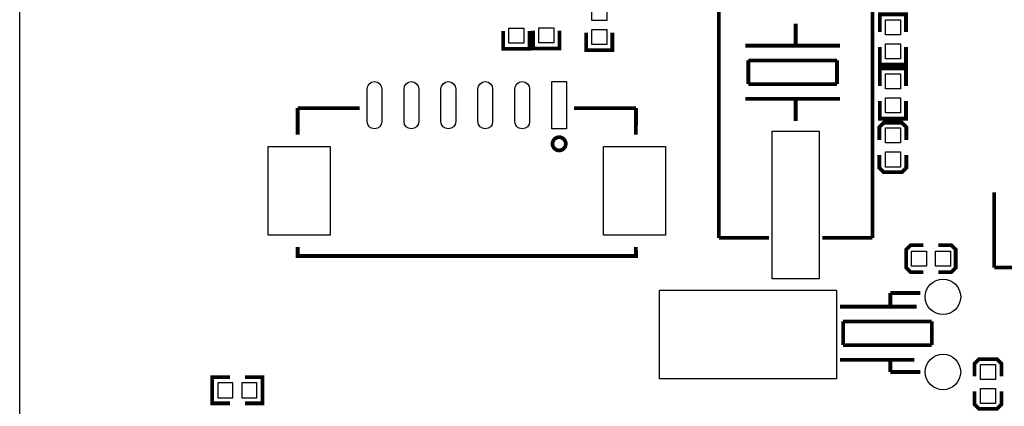
# Model space of a CAD drawing. Extents: x 0 to 136, y -13 to 177.
# Drawn here: x 0 to 33, y 28 to 41 of the extents above; entities that cross this region are included whole.
import ezdxf

# ---------------------------------------------------------------- set-up
doc = ezdxf.new("R2010")
doc.units = 0
for name, color, linetype in [('BOT', 5, 'CONTINUOUS'), ('OUTLINE', 1, 'CONTINUOUS'), ('SIL_BOT', 2, 'CONTINUOUS'), ('SIL_TOP', 3, 'CONTINUOUS'), ('TOP', 4, 'CONTINUOUS')]:
    doc.layers.add(name, color=color, linetype=linetype)

msp = doc.modelspace()

# ---------------------------------------------------------------- linework, layer by layer
at = {"layer": 'BOT'}
for points in [[(6.708394, 28.84297), (6.708394, 28.33497), (7.216394, 28.33497), (7.216394, 28.84297)], [(7.521194, 28.84297), (7.521194, 28.33497), (8.029194, 28.33497), (8.029194, 28.84297)]]:
    msp.add_lwpolyline(points, close=True, dxfattribs=at)
for centre in [(31.251906, 31.745936), (31.251906, 29.205936)]:
    msp.add_circle(centre, 0.599948, dxfattribs=at)
at = {"layer": 'OUTLINE'}
msp.add_lwpolyline([(2.032, 81.999836), (133.467856, 81.999836, -0.414214), (135.499856, 79.967836), (135.499856, 2.032, -0.414214), (133.467856, 0), (2.032, 0, -0.414214), (0, 2.032), (0, 79.967836, -0.414214)], format="xyb", close=True, dxfattribs=at)
at = {"layer": 'SIL_BOT', "const_width": 0.127}
for points in [[(7.114794, 29.03347), (6.517894, 29.03347), (6.517894, 28.14447), (7.114794, 28.14447)], [(7.622794, 29.03347), (8.219694, 29.03347), (8.219694, 28.14447), (7.622794, 28.14447)]]:
    msp.add_lwpolyline(points, dxfattribs=at)
at = {"layer": 'SIL_TOP', "const_width": 0.127}
for points in [[(23.665688, 45.141642), (23.665688, 33.74136)], [(28.865322, 45.141388), (28.865576, 33.74136)], [(30.000448, 40.706548), (30.000448, 41.303448), (29.111448, 41.303448), (29.111448, 40.706548)], [(26.265632, 40.991282), (26.265632, 40.241728)], [(17.253204, 40.734742), (17.253204, 40.137842), (16.364204, 40.137842), (16.364204, 40.734742)], [(18.269712, 40.747442), (18.269712, 40.150542), (17.380712, 40.150542), (17.380712, 40.747442)], [(20.060412, 40.683942), (20.060412, 40.087042), (19.171412, 40.087042), (19.171412, 40.683942)], [(27.765756, 40.241728), (24.565356, 40.241728)], [(30.000448, 40.198548), (30.000448, 39.601648), (29.111448, 39.601648), (29.111448, 40.198548)], [(27.66568, 39.741602), (24.665432, 39.741602)], [(24.665432, 39.741602), (24.665686, 38.941248)], [(27.66568, 38.941502), (27.66568, 39.741602)], [(30.000448, 38.87978), (30.000448, 39.47668), (29.111448, 39.47668), (29.111448, 38.87978)], [(24.665686, 38.941248), (27.66568, 38.941502)], [(27.765756, 38.441376), (24.56561, 38.441376)], [(26.265378, 38.441376), (26.265378, 37.691568)], [(30.000448, 38.37178), (30.000448, 37.77488), (29.111448, 37.77488), (29.111448, 38.37178)], [(9.409938, 37.228018), (9.409938, 38.12921)], [(9.409938, 38.12921), (11.511026, 38.12921)], [(20.86102, 38.12921), (18.759932, 38.12921)], [(20.860004, 37.229034), (20.86102, 38.12921)], [(29.098748, 37.053012), (29.098748, 37.484812), (29.251148, 37.637212), (29.860748, 37.637212), (30.013148, 37.484812), (30.013148, 37.053012)], [(30.013148, 36.545012), (30.013148, 36.113212), (29.860748, 35.960812), (29.251148, 35.960812), (29.098748, 36.113212), (29.098748, 36.545012)], [(32.98571, 32.736282), (32.98571, 35.276282)], [(23.665688, 33.74136), (25.36571, 33.741614)], [(28.865576, 33.74136), (27.165554, 33.74136)], [(20.860004, 33.429194), (20.86102, 33.128204), (9.409938, 33.128204), (9.409938, 33.429194)], [(30.591506, 32.580072), (30.159706, 32.580072), (30.007306, 32.732472), (30.007306, 33.342072), (30.159706, 33.494472), (30.591506, 33.494472)], [(31.099506, 33.494472), (31.531306, 33.494472), (31.683706, 33.342072), (31.683706, 32.732472), (31.531306, 32.580072), (31.099506, 32.580072)], [(32.98571, 32.736282), (35.52571, 32.736282)], [(29.471874, 31.615888), (29.471874, 31.875984)], [(29.471874, 31.875984), (30.491938, 31.875984)], [(29.471874, 31.41599), (29.471874, 31.615888)], [(30.364938, 31.41599), (27.771852, 31.41599)], [(30.871922, 30.915864), (27.871928, 30.915864)], [(27.871928, 30.915864), (27.871928, 30.116018)], [(30.871922, 30.116018), (30.871922, 30.915864)], [(27.871928, 30.116018), (30.871922, 30.116018)], [(30.288738, 29.615892), (27.771852, 29.615892)], [(29.471874, 29.615892), (29.471874, 29.415994)], [(32.320484, 29.053536), (32.320484, 29.485336), (32.472884, 29.637736), (33.082484, 29.637736), (33.234884, 29.485336), (33.234884, 29.053536)], [(29.471874, 29.415994), (29.471874, 29.205936)], [(29.471874, 29.205936), (30.491938, 29.205936)], [(33.234884, 28.545536), (33.234884, 28.113736), (33.082484, 27.961336), (32.472884, 27.961336), (32.320484, 28.113736), (32.320484, 28.545536)]]:
    msp.add_lwpolyline(points, dxfattribs=at)
msp.add_lwpolyline([(18.48358, 36.923218, 1), (18.03654, 36.923218, 1)], format="xyb", close=True, dxfattribs=at)
at = {"layer": 'TOP'}
for points in [[(19.869912, 41.090342), (19.361912, 41.090342), (19.361912, 41.598342), (19.869912, 41.598342)], [(29.809948, 40.604948), (29.301948, 40.604948), (29.301948, 41.112948), (29.809948, 41.112948)], [(17.062704, 40.328342), (16.554704, 40.328342), (16.554704, 40.836342), (17.062704, 40.836342)], [(18.079212, 40.341042), (17.571212, 40.341042), (17.571212, 40.849042), (18.079212, 40.849042)], [(19.869912, 40.277542), (19.361912, 40.277542), (19.361912, 40.785542), (19.869912, 40.785542)], [(29.809948, 39.792148), (29.301948, 39.792148), (29.301948, 40.300148), (29.809948, 40.300148)], [(18.510123, 39.029005), (18.510123, 37.429059), (18.009997, 37.429059), (18.009997, 39.029005)], [(29.809948, 38.77818), (29.301948, 38.77818), (29.301948, 39.28618), (29.809948, 39.28618)], [(29.809948, 37.96538), (29.301948, 37.96538), (29.301948, 38.47338), (29.809948, 38.47338)], [(27.065351, 37.351589), (27.065351, 32.351599), (25.465405, 32.351599), (25.465405, 37.351589)], [(29.809948, 36.951412), (29.301948, 36.951412), (29.301948, 37.459412), (29.809948, 37.459412)], [(10.510012, 36.829111), (10.510012, 33.829117), (8.40994, 33.829117), (8.40994, 36.829111)], [(21.860002, 36.829111), (21.860002, 33.829117), (19.75993, 33.829117), (19.75993, 36.829111)], [(29.809948, 36.138612), (29.301948, 36.138612), (29.301948, 36.646612), (29.809948, 36.646612)], [(30.185106, 32.783272), (30.185106, 33.291272), (30.693106, 33.291272), (30.693106, 32.783272)], [(30.997906, 32.783272), (30.997906, 33.291272), (31.505906, 33.291272), (31.505906, 32.783272)], [(27.651964, 28.975939), (21.651976, 28.975939), (21.651976, 31.975933), (27.651964, 31.975933)], [(33.031684, 28.951936), (32.523684, 28.951936), (32.523684, 29.459936), (33.031684, 29.459936)], [(33.031684, 28.139136), (32.523684, 28.139136), (32.523684, 28.647136), (33.031684, 28.647136)]]:
    msp.add_lwpolyline(points, close=True, dxfattribs=at)
for points in [[(11.759819, 37.679122), (11.759819, 38.778942, -1), (12.259945, 38.778942), (12.259945, 37.679122, -1)], [(13.010007, 37.679122), (13.010007, 38.778942, -1), (13.510133, 38.778942), (13.510133, 37.679122, -1)], [(14.259941, 37.679122), (14.259941, 38.778942, -1), (14.760067, 38.778942), (14.760067, 37.679122, -1)], [(15.509875, 37.679122), (15.509875, 38.778942, -1), (16.010001, 38.778942), (16.010001, 37.679122, -1)], [(16.759809, 37.679122), (16.759809, 38.778942, -1), (17.259935, 38.778942), (17.259935, 37.679122, -1)]]:
    msp.add_lwpolyline(points, format="xyb", close=True, dxfattribs=at)
for centre in [(31.251906, 31.745936), (31.251906, 29.205936)]:
    msp.add_circle(centre, 0.599948, dxfattribs=at)

doc.saveas('drawing.dxf')
